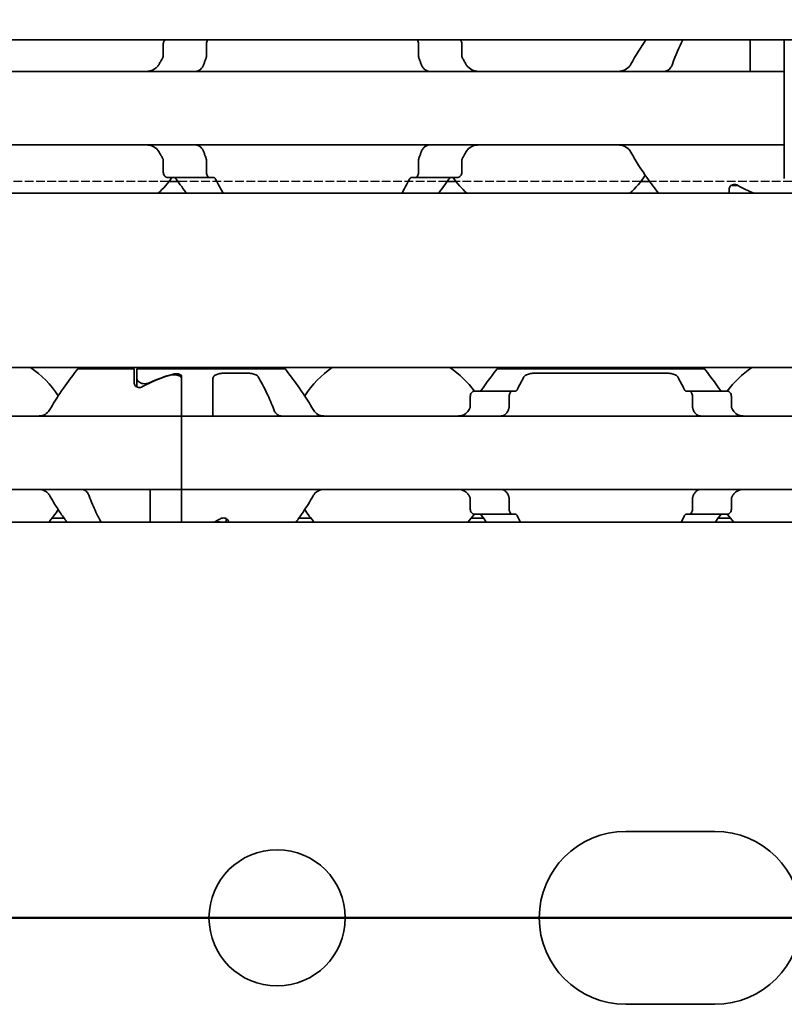
# Model space of a CAD drawing. Units: millimetres. Extents: x 0 to 1682, y 0 to 1188.
# Drawn here: x 638 to 667, y 898 to 936 of the extents above; entities that cross this region are included whole.
import ezdxf

# ---------------------------------------------------------------- set-up
doc = ezdxf.new("R2010")
doc.units = ezdxf.units.MM
doc.header["$LTSCALE"] = 2
doc.linetypes.add('CHAIN', pattern=[0.3543, 0.2362, -0.0295, 0.0591, -0.0295])
doc.linetypes.add('DASHED', pattern=[0.2068, 0.1655, -0.0413])
for name, color, linetype, lineweight in [('Hidden', 7, 'DASHED', 25), ('Section line', 7, 'CHAIN', 50), ('Symbol', 7, 'Continuous', 20), ('Visible', 7, 'Continuous', 35)]:
    doc.layers.add(name, color=color, linetype=linetype, lineweight=lineweight)
doc.styles.add('Dimensions', font='arial.ttf')
doc.dimstyles.new('Dimension style$7', dxfattribs={"dimscale": 2, "dimtxt": 3.5, "dimasz": 2.5, "dimexe": 1, "dimexo": 1, "dimgap": 0.5, "dimtad": 1, "dimdec": 3, "dimrnd": 1e-08, "dimtxsty": 'Dimensions', "dimcen": 0.09, "dimdle": 10, "dimclrd": 256, "dimclre": 172, "dimclrt": 7, "dimaunit": 1, "dimadec": 0, "dimazin": 2, "dimtfac": 0.714286, "dimtdec": 3, "dimtmove": 0, "dimatfit": 3, "dimfxl": 1, "dimtolj": 1, "dimlwd": -1, "dimlwe": -1, "dimarcsym": 0})

# ---------------------------------------------------------------- blocks, each defined once
blk = doc.blocks.new('2dTransSection0')
at = {"layer": 'Section line', "linetype": 'Continuous'}
blk.add_line((554.346, 450.856), (196.318, 450.856), dxfattribs=at)

msp = doc.modelspace()

# ---------------------------------------------------------------- linework, layer by layer
at = {"layer": 'Hidden'}
for p, q in [((643.5644, 929.813), (636.5189, 929.813)), ((654.1767, 929.813), (643.9066, 929.813)), ((661.5644, 929.813), (654.5189, 929.813)), ((690.1767, 929.813), (661.9066, 929.813))]:
    msp.add_line(p, q, dxfattribs=at)
at = {"layer": 'Visible'}
for p, q in [((1052.6916, 935.213), (415.6916, 935.213)), ((643.3462, 934.6235), (643.3462, 935.063)), ((644.9985, 935.063), (644.9985, 934.6235)), ((653.0848, 935.063), (653.0848, 934.6235)), ((654.7371, 934.6235), (654.7371, 935.063)), ((665.7416, 934.2894), (665.7416, 935.213)), ((667.0416, 934.2894), (667.0416, 935.213)), ((665.7416, 934.013), (665.7416, 934.2894)), ((667.0416, 934.2894), (667.0416, 934.013)), ((667.0416, 934.013), (631.0416, 934.013)), ((667.0416, 932.813), (667.0416, 934.013)), ((667.0416, 932.813), (667.0416, 932.413)), ((667.0416, 931.213), (667.0416, 932.413)), ((667.0416, 931.213), (631.0416, 931.213)), ((667.0416, 931.213), (667.0416, 930.9365)), ((667.0416, 929.9263), (667.0416, 930.9365)), ((643.3462, 930.163), (643.3462, 930.6024)), ((644.9985, 930.6024), (644.9985, 930.163)), ((653.0848, 930.6024), (653.0848, 930.163)), ((654.7371, 930.163), (654.7371, 930.6024)), ((645.122, 929.963), (643.5288, 929.963)), ((643.9066, 929.813), (643.5644, 929.813)), ((645.122, 929.963), (645.2695, 929.963)), ((652.8138, 929.963), (652.9613, 929.963)), ((654.5545, 929.963), (652.9613, 929.963)), ((654.5189, 929.813), (654.1767, 929.813)), ((661.9066, 929.813), (661.5644, 929.813)), ((665.0416, 929.663), (665.0416, 929.6783)), ((665.0416, 929.663), (665.2704, 929.663)), ((1041.3916, 929.363), (425.3916, 929.363)), ((664.9416, 929.363), (664.9416, 929.5485)), ((1041.3916, 922.713), (425.3916, 922.713)), ((640.0916, 922.663), (642.2416, 922.663)), ((642.2416, 922.1027), (642.2416, 922.663)), ((642.3416, 922.663), (642.3416, 922.2784)), ((642.3416, 922.663), (647.9916, 922.663)), ((645.7416, 922.5027), (646.4907, 922.5027)), ((656.0916, 922.663), (663.9916, 922.663)), ((657.5925, 922.5027), (662.4907, 922.5027)), ((642.3416, 921.9752), (642.3416, 922.2784)), ((644.0416, 921.1062), (644.0416, 922.3932)), ((644.0416, 921.1062), (644.0416, 922.2966)), ((645.2416, 921.1062), (645.2416, 922.2896)), ((656.6582, 921.813), (655.2279, 921.813)), ((656.6582, 921.813), (656.7856, 921.813)), ((663.2977, 921.813), (663.4251, 921.813)), ((664.8553, 921.813), (663.4251, 921.813)), ((655.0603, 921.2378), (655.0603, 921.613)), ((656.5441, 921.613), (656.5441, 921.2378)), ((663.5391, 921.613), (663.5391, 921.2378)), ((665.023, 921.2378), (665.023, 921.613)), ((644.0416, 920.863), (644.0416, 921.1062)), ((644.0416, 921.1062), (644.0416, 920.863)), ((645.2416, 920.863), (645.2416, 921.1062)), ((644.0416, 920.863), (612.0416, 920.863)), ((644.0416, 920.863), (644.0416, 919.663)), ((676.0416, 920.863), (644.0416, 920.863)), ((644.0416, 919.663), (644.0416, 920.863)), ((644.0416, 919.663), (644.0416, 919.263)), ((644.0416, 919.663), (644.0416, 919.263)), ((644.0416, 919.263), (644.0416, 918.063)), ((644.0416, 918.063), (644.0416, 919.263)), ((644.0416, 918.063), (612.0416, 918.063)), ((642.8416, 917.8197), (642.8416, 918.063)), ((644.0416, 917.8197), (644.0416, 918.063)), ((676.0416, 918.063), (644.0416, 918.063)), ((644.0416, 918.063), (644.0416, 917.8197)), ((642.8416, 916.813), (642.8416, 917.8197)), ((644.0416, 916.813), (644.0416, 917.8197)), ((644.0416, 916.813), (644.0416, 917.8197)), ((655.0603, 917.313), (655.0603, 917.6881)), ((656.5441, 917.6881), (656.5441, 917.313)), ((663.5391, 917.6881), (663.5391, 917.313)), ((665.023, 917.313), (665.023, 917.6881)), ((639.5648, 916.963), (639.0998, 916.963)), ((645.7416, 916.813), (645.7416, 916.9507)), ((645.8416, 916.813), (645.8416, 916.8232)), ((648.9835, 916.963), (648.5185, 916.963)), ((655.5648, 916.963), (655.0998, 916.963)), ((656.6582, 917.113), (655.2279, 917.113)), ((656.6582, 917.113), (656.7856, 917.113)), ((663.2977, 917.113), (663.4251, 917.113)), ((664.8553, 917.113), (663.4251, 917.113)), ((664.9835, 916.963), (664.5185, 916.963)), ((1048.6916, 916.813), (438.6916, 916.813)), ((660.9916, 905.013), (664.3916, 905.013)), ((664.3916, 898.413), (660.9916, 898.413))]:
    msp.add_line(p, q, dxfattribs=at)
msp.add_circle((647.6916, 901.713), 2.6, dxfattribs=at)
for centre, radius, start, end in [((658.0416, 932.613), 4.5, 34.74124, 35.29439), ((658.0416, 932.613), 4.5, 313.76174, 325.25876), ((640.0416, 932.613), 4.5, 313.76174, 323.9218), ((658.0416, 932.613), 4.5, 216.0782, 226.23826), ((636.0416, 919.463), 3.95, 33.36799, 55.36454), ((652.0416, 919.463), 3.95, 124.63546, 146.63201), ((652.0416, 919.463), 3.95, 36.49927, 55.36454), ((668.0416, 919.463), 3.95, 124.63546, 143.50073), ((636.0416, 919.463), 3.95, 317.86451, 326.63201), ((652.0416, 919.463), 3.95, 213.36799, 222.13549), ((652.0416, 919.463), 3.95, 317.86451, 323.50073), ((668.0416, 919.463), 3.95, 216.49927, 222.13549), ((660.9916, 901.713), 3.3, 90, 270), ((664.3916, 901.713), 3.3, 270, 90)]:
    msp.add_arc(centre, radius, start, end, dxfattribs=at)
for centre, major_axis, ratio, start_param, end_param in [((668.5116, 932.613), (5.25, 0), 0.7142857, 4.0439491, 4.1900742), ((645.3166, 919.463), (-4.5333, 0), 0.7058824, 5.0708244, 5.2970427), ((645.2878, 919.463), (4.4308, 0), 0.7222222, 1.969909, 2.2343657), ((655.4539, 920.5512), (0.9158, 1.8572), 0.3104167, 1.4076323, 1.4228103), ((657.1628, 920.1195), (0.5961, 2.491), 0.3531985, 1.2375264, 1.24939), ((662.9194, 920.1178), (-0.5961, 2.4934), 0.3534358, 5.0341319, 5.0459854), ((664.6299, 920.5517), (-0.9155, 1.8562), 0.3102728, 4.8602808, 4.8754662), ((655.4549, 918.3761), (-0.9167, 1.8595), 0.3107647, 1.7190101, 1.7341703), ((657.1636, 918.8077), (-0.5961, 2.4929), 0.3533862, 1.8924688, 1.9043244), ((662.9186, 918.8094), (0.5962, 2.4954), 0.3536271, 4.3785292, 4.3903746), ((664.6289, 918.3755), (0.9163, 1.8585), 0.3106133, 4.5491064, 4.5642743), ((642.7955, 919.463), (4.4308, 0), 0.7222222, 5.3074309, 5.3759584)]:
    msp.add_ellipse(centre, major_axis=major_axis, ratio=ratio, start_param=start_param, end_param=end_param, dxfattribs=at)
for points, knots in [([(643.4104, 935.2129), (643.4048, 935.2076), (643.3994, 935.2019), (643.3811, 935.18), (643.3685, 935.1597), (643.351, 935.1137), (643.3462, 935.0879), (643.3462, 935.063)], [-0.017857908, -0.017857908, -0.017857908, -0.017857908, -0.014985733, -0.014985733, -0.007492866, -0.007492866, 0, 0, 0, 0]), ([(644.9985, 935.063), (644.9985, 935.0891), (645.002, 935.1165), (645.0154, 935.1656), (645.0252, 935.1875), (645.0376, 935.2073), (645.0396, 935.2102), (645.0415, 935.2129)], [0.06524543, 0.06524543, 0.06524543, 0.06524543, 0.0730887, 0.0730887, 0.08093197, 0.08093197, 0.082296518, 0.082296518, 0.082296518, 0.082296518]), ([(653.0418, 935.2129), (653.0437, 935.2102), (653.0457, 935.2073), (653.0581, 935.1875), (653.0679, 935.1656), (653.0813, 935.1165), (653.0848, 935.0891), (653.0848, 935.063)], [0.048202855, 0.048202855, 0.048202855, 0.048202855, 0.049567403, 0.049567403, 0.057410673, 0.057410673, 0.065253943, 0.065253943, 0.065253943, 0.065253943]), ([(654.7371, 935.063), (654.7371, 935.0879), (654.7323, 935.1137), (654.7148, 935.1597), (654.7022, 935.18), (654.6839, 935.2019), (654.6785, 935.2076), (654.6728, 935.2129)], [-0.140628797, -0.140628797, -0.140628797, -0.140628797, -0.133135931, -0.133135931, -0.125643064, -0.125643064, -0.122770889, -0.122770889, -0.122770889, -0.122770889]), ([(643.3462, 934.6235), (643.3462, 934.5989), (643.3415, 934.5734), (643.3289, 934.5405), (643.3242, 934.5308), (643.319, 934.5217)], [0, 0, 0, 0, 0.007395969, 0.007395969, 0.010729833, 0.010729833, 0.010729833, 0.010729833]), ([(644.8953, 934.2894), (644.9089, 934.3289), (644.9229, 934.3679), (644.937, 934.4067), (644.9512, 934.4454), (644.9657, 934.4838), (644.9804, 934.5217)], [0, 0, 0, 0, 0.5, 0.5, 0.5, 1, 1, 1, 1]), ([(644.9804, 934.5217), (644.9833, 934.5293), (644.9859, 934.5371), (644.9949, 934.5699), (644.9985, 934.5973), (644.9985, 934.6235)], [-0.077691463, -0.077691463, -0.077691463, -0.077691463, -0.075076476, -0.075076476, -0.067213408, -0.067213408, -0.067213408, -0.067213408]), ([(653.0848, 934.6235), (653.0848, 934.5973), (653.0884, 934.5699), (653.0974, 934.5371), (653.1, 934.5293), (653.1029, 934.5217)], [-0.067218933, -0.067218933, -0.067218933, -0.067218933, -0.059355865, -0.059355865, -0.056740878, -0.056740878, -0.056740878, -0.056740878]), ([(653.1029, 934.5217), (653.1176, 934.4838), (653.1321, 934.4454), (653.1462, 934.4067), (653.1604, 934.3679), (653.1744, 934.3289), (653.188, 934.2894)], [0, 0, 0, 0, 0.5, 0.5, 0.5, 1, 1, 1, 1]), ([(654.7643, 934.5217), (654.7591, 934.5308), (654.7544, 934.5405), (654.7418, 934.5734), (654.7371, 934.5989), (654.7371, 934.6235)], [0.140916589, 0.140916589, 0.140916589, 0.140916589, 0.144250453, 0.144250453, 0.151646422, 0.151646422, 0.151646422, 0.151646422]), ([(643.1894, 934.2894), (643.1693, 934.2522), (643.1451, 934.2191), (643.0586, 934.1262), (642.9808, 934.0805), (642.8107, 934.0238), (642.7183, 934.013), (642.6315, 934.013)], [0.023248373, 0.023248373, 0.023248373, 0.023248373, 0.036423936, 0.036423936, 0.067912874, 0.067912874, 0.099401812, 0.099401812, 0.099401812, 0.099401812]), ([(644.6473, 934.0262), (644.6687, 934.0325), (644.6899, 934.0411), (644.76, 934.0793), (644.805, 934.1217), (644.861, 934.2072), (644.8802, 934.2461), (644.8953, 934.2894)], [-0.246434448, -0.246434448, -0.246434448, -0.246434448, -0.236581441, -0.236581441, -0.212399527, -0.212399527, -0.197964046, -0.197964046, -0.197964046, -0.197964046]), ([(653.188, 934.2894), (653.1963, 934.2654), (653.2058, 934.2428), (653.2164, 934.2218), (653.227, 934.2008), (653.2386, 934.1814), (653.2511, 934.1635), (653.2637, 934.1457), (653.2771, 934.1295), (653.2912, 934.1149), (653.3054, 934.1003), (653.3203, 934.0873), (653.3358, 934.0759), (653.3513, 934.0645), (653.3675, 934.0547), (653.3842, 934.0464), (653.4009, 934.0381), (653.4182, 934.0314), (653.436, 934.0262)], [0, 0, 0, 0, 0.1666667, 0.1666667, 0.1666667, 0.3333333, 0.3333333, 0.3333333, 0.5, 0.5, 0.5, 0.6666667, 0.6666667, 0.6666667, 0.8333333, 0.8333333, 0.8333333, 1, 1, 1, 1]), ([(655.4518, 934.013), (655.365, 934.013), (655.2726, 934.0238), (655.1025, 934.0805), (655.0247, 934.1262), (654.9382, 934.2191), (654.914, 934.2522), (654.8939, 934.2894)], [0.340506356, 0.340506356, 0.340506356, 0.340506356, 0.371995294, 0.371995294, 0.403484232, 0.403484232, 0.416659795, 0.416659795, 0.416659795, 0.416659795]), ([(661.1894, 934.2894), (661.1693, 934.2522), (661.1451, 934.2191), (661.0586, 934.1262), (660.9808, 934.0805), (660.8107, 934.0238), (660.7183, 934.013), (660.6315, 934.013)], [0.023248373, 0.023248373, 0.023248373, 0.023248373, 0.036423936, 0.036423936, 0.067912874, 0.067912874, 0.099401812, 0.099401812, 0.099401812, 0.099401812]), ([(662.5226, 934.0273), (662.5432, 934.0336), (662.5636, 934.0418), (662.6346, 934.0794), (662.6809, 934.122), (662.7383, 934.2077), (662.7578, 934.2463), (662.7732, 934.2894)], [-0.247581475, -0.247581475, -0.247581475, -0.247581475, -0.238235747, -0.238235747, -0.213779123, -0.213779123, -0.199394456, -0.199394456, -0.199394456, -0.199394456]), ([(644.5787, 934.013), (644.5871, 934.013), (644.597, 934.0141), (644.6084, 934.0163), (644.6198, 934.0186), (644.6327, 934.0219), (644.6473, 934.0262)], [0, 0, 0, 0, 0.5, 0.5, 0.5, 1, 1, 1, 1]), ([(653.436, 934.0262), (653.4505, 934.0219), (653.4635, 934.0186), (653.4749, 934.0163), (653.4863, 934.0141), (653.4962, 934.013), (653.5046, 934.013)], [0, 0, 0, 0, 0.5, 0.5, 0.5, 1, 1, 1, 1]), ([(662.4499, 934.013), (662.4587, 934.013), (662.4691, 934.0142), (662.4812, 934.0166), (662.4932, 934.0191), (662.507, 934.0227), (662.5226, 934.0273)], [0, 0, 0, 0, 0.5, 0.5, 0.5, 1, 1, 1, 1]), ([(642.6315, 931.213), (642.7106, 931.213), (642.7951, 931.2039), (642.9531, 931.1571), (643.0266, 931.1193), (643.125, 931.0325), (643.1616, 930.9883), (643.1894, 930.9365)], [0.340467248, 0.340467248, 0.340467248, 0.340467248, 0.369167664, 0.369167664, 0.39786808, 0.39786808, 0.416363859, 0.416363859, 0.416363859, 0.416363859]), ([(644.6473, 931.1997), (644.6327, 931.204), (644.6197, 931.2074), (644.6083, 931.2096), (644.5969, 931.2118), (644.5871, 931.213), (644.5787, 931.213)], [0, 0, 0, 0, 0.5, 0.5, 0.5, 1, 1, 1, 1]), ([(644.8953, 930.9365), (644.8802, 930.9798), (644.861, 931.0187), (644.805, 931.1042), (644.76, 931.1466), (644.6899, 931.1848), (644.6687, 931.1934), (644.6473, 931.1997)], [-0.152678309, -0.152678309, -0.152678309, -0.152678309, -0.138242828, -0.138242828, -0.114060914, -0.114060914, -0.104207907, -0.104207907, -0.104207907, -0.104207907]), ([(653.436, 931.1997), (653.4182, 931.1945), (653.4008, 931.1878), (653.3841, 931.1795), (653.3674, 931.1712), (653.3512, 931.1613), (653.3357, 931.1499), (653.3201, 931.1385), (653.3052, 931.1255), (653.2911, 931.1109), (653.277, 931.0963), (653.2636, 931.08), (653.251, 931.0622), (653.2385, 931.0444), (653.2269, 931.025), (653.2164, 931.004), (653.2058, 930.983), (653.1963, 930.9605), (653.188, 930.9365)], [0, 0, 0, 0, 0.1666667, 0.1666667, 0.1666667, 0.3333333, 0.3333333, 0.3333333, 0.5, 0.5, 0.5, 0.6666667, 0.6666667, 0.6666667, 0.8333333, 0.8333333, 0.8333333, 1, 1, 1, 1]), ([(653.5046, 931.213), (653.4962, 931.213), (653.4863, 931.2118), (653.4749, 931.2096), (653.4635, 931.2073), (653.4506, 931.204), (653.436, 931.1997)], [0, 0, 0, 0, 0.5, 0.5, 0.5, 1, 1, 1, 1]), ([(654.8939, 930.9365), (654.9217, 930.9883), (654.9583, 931.0325), (655.0567, 931.1193), (655.1302, 931.1571), (655.2882, 931.2039), (655.3727, 931.213), (655.4518, 931.213)], [0.023544309, 0.023544309, 0.023544309, 0.023544309, 0.042040088, 0.042040088, 0.070740504, 0.070740504, 0.09944092, 0.09944092, 0.09944092, 0.09944092]), ([(660.6315, 931.213), (660.7106, 931.213), (660.7951, 931.2039), (660.9531, 931.1571), (661.0266, 931.1193), (661.125, 931.0325), (661.1616, 930.9883), (661.1894, 930.9365)], [0.340467248, 0.340467248, 0.340467248, 0.340467248, 0.369167664, 0.369167664, 0.39786808, 0.39786808, 0.416363859, 0.416363859, 0.416363859, 0.416363859]), ([(644.9804, 930.7042), (644.9657, 930.7421), (644.9512, 930.7805), (644.937, 930.8192), (644.9229, 930.858), (644.9089, 930.897), (644.8953, 930.9365)], [0, 0, 0, 0, 0.5, 0.5, 0.5, 1, 1, 1, 1]), ([(653.188, 930.9365), (653.1744, 930.8971), (653.1604, 930.858), (653.1463, 930.8192), (653.1321, 930.7805), (653.1176, 930.7421), (653.1029, 930.7042)], [0, 0, 0, 0, 0.5, 0.5, 0.5, 1, 1, 1, 1]), ([(661.1894, 930.9365), (661.3846, 930.5683), (661.6061, 930.2369), (661.956, 929.7409), (662.1113, 929.5346), (662.2437, 929.3634)], [-1.03784356, -1.03784356, -1.03784356, -1.03784356, -0.90719914, -0.90719914, -0.80268774, -0.80268774, -0.80268774, -0.80268774]), ([(643.319, 930.7042), (643.323, 930.6972), (643.3267, 930.69), (643.3352, 930.6701), (643.3393, 930.657), (643.3448, 930.63), (643.3462, 930.6161), (643.3462, 930.6024)], [0.065062027, 0.065062027, 0.065062027, 0.065062027, 0.067625477, 0.067625477, 0.071756232, 0.071756232, 0.075886987, 0.075886987, 0.075886987, 0.075886987]), ([(644.9985, 930.6024), (644.9985, 930.6272), (644.9953, 930.6533), (644.9866, 930.6865), (644.9837, 930.6956), (644.9804, 930.7042)], [-0.134426817, -0.134426817, -0.134426817, -0.134426817, -0.126971449, -0.126971449, -0.123985958, -0.123985958, -0.123985958, -0.123985958]), ([(653.1029, 930.7042), (653.0996, 930.6956), (653.0967, 930.6865), (653.088, 930.6533), (653.0848, 930.6272), (653.0848, 930.6024)], [-0.010440858, -0.010440858, -0.010440858, -0.010440858, -0.007455368, -0.007455368, 0, 0, 0, 0]), ([(654.7371, 930.6024), (654.7371, 930.6161), (654.7385, 930.63), (654.744, 930.657), (654.7481, 930.6701), (654.7566, 930.69), (654.7603, 930.6972), (654.7643, 930.7042)], [0.075784492, 0.075784492, 0.075784492, 0.075784492, 0.079915248, 0.079915248, 0.084046003, 0.084046003, 0.086609452, 0.086609452, 0.086609452, 0.086609452]), ([(643.3462, 930.163), (643.3462, 930.138), (643.351, 930.1122), (643.3685, 930.0662), (643.3811, 930.0459), (643.4126, 930.0083), (643.4349, 929.991), (643.4818, 929.9683), (643.5063, 929.963), (643.5288, 929.963)], [-0.14061851, -0.14061851, -0.14061851, -0.14061851, -0.133125644, -0.133125644, -0.125632777, -0.125632777, -0.115315143, -0.115315143, -0.104997509, -0.104997509, -0.104997509, -0.104997509]), ([(645.122, 929.963), (645.1075, 929.963), (645.0917, 929.9677), (645.0616, 929.9878), (645.0474, 930.0031), (645.0252, 930.0384), (645.0154, 930.0603), (645.002, 930.1094), (644.9985, 930.1368), (644.9985, 930.163)], [0.032441368, 0.032441368, 0.032441368, 0.032441368, 0.041004385, 0.041004385, 0.049567403, 0.049567403, 0.057410673, 0.057410673, 0.065253943, 0.065253943, 0.065253943, 0.065253943]), ([(653.0848, 930.163), (653.0848, 930.1368), (653.0813, 930.1094), (653.0679, 930.0603), (653.0581, 930.0384), (653.0359, 930.0031), (653.0217, 929.9878), (652.9916, 929.9677), (652.9758, 929.963), (652.9613, 929.963)], [0.06524543, 0.06524543, 0.06524543, 0.06524543, 0.0730887, 0.0730887, 0.08093197, 0.08093197, 0.089494987, 0.089494987, 0.098058005, 0.098058005, 0.098058005, 0.098058005]), ([(654.5545, 929.963), (654.577, 929.963), (654.6015, 929.9683), (654.6484, 929.991), (654.6707, 930.0083), (654.7022, 930.0459), (654.7148, 930.0662), (654.7323, 930.1122), (654.7371, 930.138), (654.7371, 930.163)], [-0.035621001, -0.035621001, -0.035621001, -0.035621001, -0.025303367, -0.025303367, -0.014985733, -0.014985733, -0.007492866, -0.007492866, 0, 0, 0, 0]), ([(643.7403, 929.963), (643.7478, 929.963), (643.7552, 929.9622), (643.7624, 929.9607), (643.7697, 929.9591), (643.7767, 929.9569), (643.7836, 929.9539), (643.7904, 929.9509), (643.7971, 929.9472), (643.8035, 929.9428), (643.8099, 929.9383), (643.8161, 929.9331), (643.822, 929.9272), (643.8279, 929.9213), (643.8335, 929.9147), (643.8388, 929.9073)], [0, 0, 0, 0, 0.2, 0.2, 0.2, 0.4, 0.4, 0.4, 0.6, 0.6, 0.6, 0.8, 0.8, 0.8, 1, 1, 1, 1]), ([(645.3396, 929.9073), (645.3359, 929.9146), (645.3318, 929.9212), (645.3276, 929.9272), (645.3234, 929.9331), (645.3189, 929.9383), (645.3143, 929.9428), (645.3097, 929.9472), (645.305, 929.951), (645.3001, 929.954), (645.2952, 929.9569), (645.2902, 929.9592), (645.285, 929.9607), (645.2799, 929.9622), (645.2747, 929.963), (645.2695, 929.963)], [0, 0, 0, 0, 0.2, 0.2, 0.2, 0.4, 0.4, 0.4, 0.6, 0.6, 0.6, 0.8, 0.8, 0.8, 1, 1, 1, 1]), ([(652.8138, 929.963), (652.8085, 929.963), (652.8032, 929.9622), (652.798, 929.9606), (652.7928, 929.9591), (652.7878, 929.9568), (652.7828, 929.9537), (652.7779, 929.9507), (652.7732, 929.9469), (652.7686, 929.9424), (652.764, 929.9379), (652.7596, 929.9327), (652.7555, 929.9269), (652.7513, 929.921), (652.7474, 929.9144), (652.7437, 929.9073)], [0, 0, 0, 0, 0.2, 0.2, 0.2, 0.4, 0.4, 0.4, 0.6, 0.6, 0.6, 0.8, 0.8, 0.8, 1, 1, 1, 1]), ([(654.2445, 929.9073), (654.2499, 929.9148), (654.2556, 929.9216), (654.2616, 929.9275), (654.2676, 929.9335), (654.2739, 929.9387), (654.2804, 929.9431), (654.2868, 929.9476), (654.2935, 929.9512), (654.3003, 929.9541), (654.3071, 929.9571), (654.3141, 929.9593), (654.3212, 929.9607), (654.3283, 929.9622), (654.3356, 929.963), (654.343, 929.963)], [0, 0, 0, 0, 0.2, 0.2, 0.2, 0.4, 0.4, 0.4, 0.6, 0.6, 0.6, 0.8, 0.8, 0.8, 1, 1, 1, 1]), ([(664.9416, 929.5485), (664.9416, 929.5667), (664.9469, 929.5868), (664.9691, 929.625), (664.9859, 929.6432), (665.0229, 929.6697), (665.0437, 929.6807), (665.0906, 929.6957), (665.1166, 929.6998), (665.1666, 929.6998), (665.1927, 929.6957), (665.2313, 929.6833), (665.2454, 929.677), (665.2579, 929.67)], [-0.1012753, -0.1012753, -0.1012753, -0.1012753, -0.091764936, -0.091764936, -0.082254572, -0.082254572, -0.074754599, -0.074754599, -0.067254627, -0.067254627, -0.059754655, -0.059754655, -0.054895313, -0.054895313, -0.054895313, -0.054895313]), ([(640.0916, 922.663), (640.0916, 922.663), (640.0204, 922.5741), (639.765, 922.2401), (639.5826, 921.9959), (639.2791, 921.5453), (639.145, 921.3363), (639.0187, 921.1062)], [-0.51539397, -0.51539397, -0.51539397, -0.51539397, -0.38842596, -0.38842596, -0.26145795, -0.26145795, -0.17668241, -0.17668241, -0.17668241, -0.17668241]), ([(643.7263, 922.4596), (643.7384, 922.4628), (643.7518, 922.4655), (643.7901, 922.4713), (643.8167, 922.473), (643.8666, 922.473), (643.8932, 922.4713), (643.9417, 922.464), (643.9637, 922.4585), (643.9999, 922.445), (644.0158, 922.436), (644.0367, 922.4155), (644.0416, 922.4041), (644.0416, 922.3932)], [-0.074959386, -0.074959386, -0.074959386, -0.074959386, -0.070607007, -0.070607007, -0.063113544, -0.063113544, -0.055620081, -0.055620081, -0.048126617, -0.048126617, -0.039951087, -0.039951087, -0.031775556, -0.031775556, -0.031775556, -0.031775556]), ([(645.2416, 922.2896), (645.2416, 922.3221), (645.2536, 922.3548), (645.3055, 922.4111), (645.3456, 922.4349), (645.4369, 922.4686), (645.4919, 922.4817), (645.6131, 922.4987), (645.6794, 922.5027), (645.7416, 922.5027)], [-0.078928494, -0.078928494, -0.078928494, -0.078928494, -0.058151055, -0.058151055, -0.037373617, -0.037373617, -0.018686808, -0.018686808, 0, 0, 0, 0]), ([(646.4907, 922.5027), (646.553, 922.5027), (646.6193, 922.4987), (646.7405, 922.4817), (646.7955, 922.4686), (646.8868, 922.4349), (646.9269, 922.4111), (646.9611, 922.374), (646.9679, 922.3647), (646.9734, 922.3551)], [-0.323171891, -0.323171891, -0.323171891, -0.323171891, -0.304485083, -0.304485083, -0.285798275, -0.285798275, -0.265020836, -0.265020836, -0.258451284, -0.258451284, -0.258451284, -0.258451284]), ([(649.0646, 921.1062), (648.9383, 921.3363), (648.8042, 921.5453), (648.5007, 921.9959), (648.3182, 922.2401), (648.0629, 922.5741), (647.9916, 922.663), (647.9916, 922.663)], [-0.85410553, -0.85410553, -0.85410553, -0.85410553, -0.76932999, -0.76932999, -0.64236198, -0.64236198, -0.51539397, -0.51539397, -0.51539397, -0.51539397]), ([(656.0916, 922.663), (656.0916, 922.663), (656.0204, 922.5741), (655.787, 922.2689), (655.6439, 922.0778), (655.4945, 921.863)], [-1.5461819, -1.5461819, -1.5461819, -1.5461819, -1.41921389, -1.41921389, -1.31412596, -1.31412596, -1.31412596, -1.31412596]), ([(657.1099, 922.3551), (657.1154, 922.3647), (657.1222, 922.374), (657.1564, 922.4111), (657.1965, 922.4349), (657.2878, 922.4686), (657.3428, 922.4817), (657.464, 922.4987), (657.5303, 922.5027), (657.5925, 922.5027)], [-0.226334239, -0.226334239, -0.226334239, -0.226334239, -0.219764687, -0.219764687, -0.198987248, -0.198987248, -0.18030044, -0.18030044, -0.161613631, -0.161613631, -0.161613631, -0.161613631]), ([(662.4907, 922.5027), (662.553, 922.5027), (662.6193, 922.4987), (662.7405, 922.4817), (662.7955, 922.4686), (662.8868, 922.4349), (662.9269, 922.4111), (662.9611, 922.374), (662.9679, 922.3647), (662.9734, 922.3551)], [-0.161585946, -0.161585946, -0.161585946, -0.161585946, -0.142899137, -0.142899137, -0.124212329, -0.124212329, -0.10343489, -0.10343489, -0.096865339, -0.096865339, -0.096865339, -0.096865339]), ([(664.5887, 921.863), (664.4394, 922.0778), (664.2962, 922.2689), (664.0629, 922.5741), (663.9916, 922.663), (663.9916, 922.663)], [-0.7474499, -0.7474499, -0.7474499, -0.7474499, -0.64236198, -0.64236198, -0.51539397, -0.51539397, -0.51539397, -0.51539397]), ([(642.5587, 921.9839), (642.5461, 921.9768), (642.5317, 921.9703), (642.4927, 921.9579), (642.4667, 921.9538), (642.4416, 921.9538), (642.4166, 921.9538), (642.3906, 921.9579), (642.3436, 921.9729), (642.3228, 921.9838), (642.2859, 922.01), (642.2691, 922.0278), (642.247, 922.0653), (642.2416, 922.0849), (642.2416, 922.1027)], [-0.01246271, -0.01246271, -0.01246271, -0.01246271, -0.007506817, -0.007506817, 0, 0, 0, 0.007506817, 0.007506817, 0.015013635, 0.015013635, 0.024454041, 0.024454041, 0.033894448, 0.033894448, 0.033894448, 0.033894448]), ([(642.3416, 922.2784), (642.3416, 922.2573), (642.3496, 922.2339), (642.3822, 922.1886), (642.4067, 922.1667), (642.4613, 922.1335), (642.4932, 922.1192), (642.5646, 922.0995), (642.604, 922.0943), (642.6416, 922.0943), (642.6793, 922.0943), (642.7187, 922.0995), (642.7761, 922.1153), (642.7964, 922.123), (642.8147, 922.1314)], [0.144613301, 0.144613301, 0.144613301, 0.144613301, 0.157873191, 0.157873191, 0.17113308, 0.17113308, 0.182423712, 0.182423712, 0.193714343, 0.193714343, 0.193714343, 0.205004974, 0.205004974, 0.211864704, 0.211864704, 0.211864704, 0.211864704]), ([(644.0416, 922.2966), (644.0416, 922.3157), (644.0347, 922.3354), (644.0046, 922.3706), (643.9815, 922.3861), (643.9278, 922.4094), (643.8946, 922.419), (643.8206, 922.4317), (643.78, 922.4348), (643.7043, 922.4348), (643.6646, 922.4318), (643.606, 922.4221), (643.5849, 922.4172), (643.566, 922.4115)], [0.048905547, 0.048905547, 0.048905547, 0.048905547, 0.061203352, 0.061203352, 0.073501156, 0.073501156, 0.08500928, 0.08500928, 0.096517403, 0.096517403, 0.107732196, 0.107732196, 0.11464749, 0.11464749, 0.11464749, 0.11464749]), ([(646.9734, 922.3551), (647.0659, 922.1929), (647.1866, 921.972), (647.39, 921.5463), (647.4823, 921.3367), (647.567, 921.1062)], [0.63587375, 0.63587375, 0.63587375, 0.63587375, 0.74618254, 0.74618254, 0.82651511, 0.82651511, 0.82651511, 0.82651511]), ([(655.2279, 921.813), (655.2075, 921.813), (655.1852, 921.8076), (655.1425, 921.7852), (655.1221, 921.7681), (655.0931, 921.7308), (655.0812, 921.7102), (655.0648, 921.6638), (655.0603, 921.6379), (655.0603, 921.613)], [-0.034827254, -0.034827254, -0.034827254, -0.034827254, -0.024910422, -0.024910422, -0.014993591, -0.014993591, -0.007496795, -0.007496795, 0, 0, 0, 0]), ([(655.4945, 921.863), (655.4873, 921.8526), (655.4792, 921.8435), (655.4704, 921.8361), (655.4616, 921.8287), (655.4521, 921.8229), (655.442, 921.819), (655.4318, 921.8151), (655.4211, 921.813), (655.4099, 921.813)], [0, 0, 0, 0, 0.3333333, 0.3333333, 0.3333333, 0.6666667, 0.6666667, 0.6666667, 1, 1, 1, 1]), ([(656.5441, 921.613), (656.5441, 921.638), (656.5472, 921.6643), (656.5587, 921.7121), (656.5672, 921.7336), (656.5873, 921.77), (656.6008, 921.7863), (656.6293, 921.8078), (656.6444, 921.813), (656.6582, 921.813)], [0.064495951, 0.064495951, 0.064495951, 0.064495951, 0.071996725, 0.071996725, 0.079497499, 0.079497499, 0.088210558, 0.088210558, 0.096923617, 0.096923617, 0.096923617, 0.096923617]), ([(656.7856, 921.813), (656.7933, 921.813), (656.8009, 921.8149), (656.8081, 921.8188), (656.8153, 921.8227), (656.8222, 921.8285), (656.8286, 921.8359), (656.835, 921.8434), (656.8408, 921.8525), (656.8461, 921.863)], [0, 0, 0, 0, 0.3333333, 0.3333333, 0.3333333, 0.6666667, 0.6666667, 0.6666667, 1, 1, 1, 1]), ([(663.2372, 921.863), (663.2424, 921.8526), (663.2482, 921.8435), (663.2546, 921.8361), (663.2609, 921.8286), (663.2678, 921.8228), (663.2751, 921.8189), (663.2823, 921.815), (663.2899, 921.813), (663.2977, 921.813)], [0, 0, 0, 0, 0.3333333, 0.3333333, 0.3333333, 0.6666667, 0.6666667, 0.6666667, 1, 1, 1, 1]), ([(663.4251, 921.813), (663.4389, 921.813), (663.454, 921.8078), (663.4825, 921.7863), (663.496, 921.77), (663.5161, 921.7336), (663.5246, 921.7121), (663.5361, 921.6643), (663.5391, 921.638), (663.5391, 921.613)], [0.032066352, 0.032066352, 0.032066352, 0.032066352, 0.040779411, 0.040779411, 0.04949247, 0.04949247, 0.056993244, 0.056993244, 0.064494018, 0.064494018, 0.064494018, 0.064494018]), ([(664.6734, 921.813), (664.6622, 921.813), (664.6515, 921.8151), (664.6413, 921.819), (664.6312, 921.8229), (664.6217, 921.8287), (664.6129, 921.8361), (664.604, 921.8435), (664.596, 921.8526), (664.5887, 921.863)], [0, 0, 0, 0, 0.3333333, 0.3333333, 0.3333333, 0.6666667, 0.6666667, 0.6666667, 1, 1, 1, 1]), ([(665.023, 921.613), (665.023, 921.6379), (665.0185, 921.6638), (665.0021, 921.7102), (664.9902, 921.7308), (664.9612, 921.7681), (664.9408, 921.7852), (664.8981, 921.8076), (664.8758, 921.813), (664.8553, 921.813)], [-0.137543423, -0.137543423, -0.137543423, -0.137543423, -0.130046628, -0.130046628, -0.122549832, -0.122549832, -0.112633001, -0.112633001, -0.10271617, -0.10271617, -0.10271617, -0.10271617]), ([(639.0187, 921.1062), (639.0041, 921.08), (638.9878, 921.0562), (638.92, 920.9743), (638.8547, 920.9296), (638.7103, 920.874), (638.631, 920.863), (638.5561, 920.863)], [0.232546323, 0.232546323, 0.232546323, 0.232546323, 0.242228325, 0.242228325, 0.270902958, 0.270902958, 0.299577591, 0.299577591, 0.299577591, 0.299577591]), ([(647.567, 921.1062), (647.5754, 921.0831), (647.585, 921.0616), (647.5955, 921.0416), (647.6061, 921.0216), (647.6176, 921.0031), (647.6299, 920.9865), (647.6422, 920.9698), (647.6553, 920.9549), (647.6689, 920.9417), (647.6826, 920.9286), (647.6969, 920.9171), (647.7118, 920.9073), (647.7266, 920.8976), (647.742, 920.8894), (647.7579, 920.8829), (647.7738, 920.8763), (647.7903, 920.8714), (647.8074, 920.868), (647.8245, 920.8647), (647.8422, 920.863), (647.8604, 920.863)], [0, 0, 0, 0, 0.1428571, 0.1428571, 0.1428571, 0.2857143, 0.2857143, 0.2857143, 0.4285714, 0.4285714, 0.4285714, 0.5714286, 0.5714286, 0.5714286, 0.7142857, 0.7142857, 0.7142857, 0.8571429, 0.8571429, 0.8571429, 1, 1, 1, 1]), ([(649.5272, 920.863), (649.4523, 920.863), (649.373, 920.874), (649.2286, 920.9296), (649.1633, 920.9743), (649.0955, 921.0562), (649.0792, 921.08), (649.0646, 921.1062)], [0.317363471, 0.317363471, 0.317363471, 0.317363471, 0.346038104, 0.346038104, 0.374712737, 0.374712737, 0.384394739, 0.384394739, 0.384394739, 0.384394739]), ([(655.0187, 921.1062), (655.0041, 921.08), (654.9878, 921.0562), (654.92, 920.9743), (654.8547, 920.9296), (654.7103, 920.874), (654.631, 920.863), (654.5561, 920.863)], [0.026899302, 0.026899302, 0.026899302, 0.026899302, 0.036581304, 0.036581304, 0.065255937, 0.065255937, 0.09393057, 0.09393057, 0.09393057, 0.09393057]), ([(655.0603, 921.2378), (655.0603, 921.2193), (655.058, 921.2009), (655.0536, 921.1833), (655.0491, 921.1657), (655.0424, 921.1489), (655.0338, 921.1334)], [0, 0, 0, 0, 0.5, 0.5, 0.5, 1, 1, 1, 1]), ([(656.2229, 920.863), (656.2413, 920.863), (656.2592, 920.8647), (656.2765, 920.8682), (656.2938, 920.8716), (656.3105, 920.8767), (656.3266, 920.8834), (656.3427, 920.8901), (656.3582, 920.8984), (656.3731, 920.9084), (656.3879, 920.9183), (656.4022, 920.9299), (656.4158, 920.9431), (656.4293, 920.9563), (656.4422, 920.9712), (656.4543, 920.9877), (656.4664, 921.0043), (656.4777, 921.0225), (656.4881, 921.0422), (656.4985, 921.062), (656.5079, 921.0834), (656.5163, 921.1062)], [0, 0, 0, 0, 0.1428571, 0.1428571, 0.1428571, 0.2857143, 0.2857143, 0.2857143, 0.4285714, 0.4285714, 0.4285714, 0.5714286, 0.5714286, 0.5714286, 0.7142857, 0.7142857, 0.7142857, 0.8571429, 0.8571429, 0.8571429, 1, 1, 1, 1]), ([(656.5264, 921.1334), (656.5323, 921.1492), (656.5367, 921.1662), (656.5397, 921.1838), (656.5427, 921.2015), (656.5441, 921.2197), (656.5441, 921.2378)], [0, 0, 0, 0, 0.5, 0.5, 0.5, 1, 1, 1, 1]), ([(663.5391, 921.2378), (663.5391, 921.2197), (663.5406, 921.2015), (663.5436, 921.1838), (663.5466, 921.1662), (663.551, 921.1492), (663.5569, 921.1334)], [0, 0, 0, 0, 0.5, 0.5, 0.5, 1, 1, 1, 1]), ([(663.567, 921.1062), (663.5754, 921.0831), (663.585, 921.0616), (663.5955, 921.0416), (663.6061, 921.0216), (663.6176, 921.0031), (663.6299, 920.9865), (663.6422, 920.9698), (663.6553, 920.9549), (663.6689, 920.9417), (663.6826, 920.9286), (663.6969, 920.9171), (663.7118, 920.9073), (663.7266, 920.8976), (663.742, 920.8894), (663.7579, 920.8829), (663.7738, 920.8763), (663.7903, 920.8714), (663.8074, 920.868), (663.8245, 920.8647), (663.8422, 920.863), (663.8604, 920.863)], [0, 0, 0, 0, 0.1428571, 0.1428571, 0.1428571, 0.2857143, 0.2857143, 0.2857143, 0.4285714, 0.4285714, 0.4285714, 0.5714286, 0.5714286, 0.5714286, 0.7142857, 0.7142857, 0.7142857, 0.8571429, 0.8571429, 0.8571429, 1, 1, 1, 1]), ([(665.0495, 921.1334), (665.0408, 921.1489), (665.0342, 921.1657), (665.0297, 921.1833), (665.0253, 921.2009), (665.023, 921.2193), (665.023, 921.2378)], [0, 0, 0, 0, 0.5, 0.5, 0.5, 1, 1, 1, 1]), ([(665.5272, 920.863), (665.4523, 920.863), (665.373, 920.874), (665.2286, 920.9296), (665.1633, 920.9743), (665.0955, 921.0562), (665.0792, 921.08), (665.0646, 921.1062)], [0.317363471, 0.317363471, 0.317363471, 0.317363471, 0.346038104, 0.346038104, 0.374712737, 0.374712737, 0.384394739, 0.384394739, 0.384394739, 0.384394739]), ([(638.5561, 918.063), (638.6254, 918.063), (638.6989, 918.0535), (638.8349, 918.0061), (638.8972, 917.968), (638.9733, 917.8897), (638.9979, 917.8569), (639.0187, 917.8197)], [0.11171645, 0.11171645, 0.11171645, 0.11171645, 0.13822729, 0.13822729, 0.16473813, 0.16473813, 0.17853598, 0.17853598, 0.17853598, 0.17853598]), ([(640.5163, 917.8197), (640.5079, 917.8428), (640.4983, 917.8643), (640.4878, 917.8843), (640.4772, 917.9043), (640.4657, 917.9227), (640.4535, 917.9393), (640.4412, 917.956), (640.4281, 917.9709), (640.4145, 917.9841), (640.4008, 917.9972), (640.3865, 918.0087), (640.3717, 918.0185), (640.3569, 918.0283), (640.3415, 918.0364), (640.3256, 918.043), (640.3096, 918.0495), (640.2932, 918.0545), (640.276, 918.0578), (640.2589, 918.0612), (640.2411, 918.063), (640.2229, 918.063)], [0, 0, 0, 0, 0.1428571, 0.1428571, 0.1428571, 0.2857143, 0.2857143, 0.2857143, 0.4285714, 0.4285714, 0.4285714, 0.5714286, 0.5714286, 0.5714286, 0.7142857, 0.7142857, 0.7142857, 0.8571429, 0.8571429, 0.8571429, 1, 1, 1, 1]), ([(649.0646, 917.8197), (649.0854, 917.8569), (649.11, 917.8897), (649.1861, 917.968), (649.2484, 918.0061), (649.3843, 918.0535), (649.4579, 918.063), (649.5272, 918.063)], [0.027127072, 0.027127072, 0.027127072, 0.027127072, 0.040924922, 0.040924922, 0.067435762, 0.067435762, 0.093946601, 0.093946601, 0.093946601, 0.093946601]), ([(654.5561, 918.063), (654.6254, 918.063), (654.6989, 918.0535), (654.8349, 918.0061), (654.8972, 917.968), (654.9733, 917.8897), (654.9979, 917.8569), (655.0187, 917.8197)], [0.317363471, 0.317363471, 0.317363471, 0.317363471, 0.343874311, 0.343874311, 0.370385151, 0.370385151, 0.384183, 0.384183, 0.384183, 0.384183]), ([(656.5163, 917.8197), (656.5079, 917.8428), (656.4983, 917.8643), (656.4878, 917.8843), (656.4772, 917.9043), (656.4657, 917.9227), (656.4535, 917.9393), (656.4412, 917.956), (656.4281, 917.9709), (656.4145, 917.9841), (656.4008, 917.9972), (656.3865, 918.0087), (656.3717, 918.0185), (656.3569, 918.0283), (656.3415, 918.0364), (656.3256, 918.043), (656.3096, 918.0495), (656.2932, 918.0545), (656.276, 918.0578), (656.2589, 918.0612), (656.2411, 918.063), (656.2229, 918.063)], [0, 0, 0, 0, 0.1428571, 0.1428571, 0.1428571, 0.2857143, 0.2857143, 0.2857143, 0.4285714, 0.4285714, 0.4285714, 0.5714286, 0.5714286, 0.5714286, 0.7142857, 0.7142857, 0.7142857, 0.8571429, 0.8571429, 0.8571429, 1, 1, 1, 1]), ([(663.8604, 918.063), (663.842, 918.063), (663.824, 918.0612), (663.8067, 918.0577), (663.7893, 918.0543), (663.7726, 918.0492), (663.7565, 918.0425), (663.7405, 918.0357), (663.725, 918.0274), (663.7101, 918.0174), (663.6952, 918.0075), (663.681, 917.9959), (663.6674, 917.9827), (663.6539, 917.9695), (663.641, 917.9546), (663.6289, 917.9381), (663.6168, 917.9215), (663.6055, 917.9034), (663.5951, 917.8836), (663.5848, 917.8639), (663.5753, 917.8425), (663.567, 917.8197)], [0, 0, 0, 0, 0.1428571, 0.1428571, 0.1428571, 0.2857143, 0.2857143, 0.2857143, 0.4285714, 0.4285714, 0.4285714, 0.5714286, 0.5714286, 0.5714286, 0.7142857, 0.7142857, 0.7142857, 0.8571429, 0.8571429, 0.8571429, 1, 1, 1, 1]), ([(665.0646, 917.8197), (665.0854, 917.8569), (665.11, 917.8897), (665.1861, 917.968), (665.2484, 918.0061), (665.3843, 918.0535), (665.4579, 918.063), (665.5272, 918.063)], [0.027127072, 0.027127072, 0.027127072, 0.027127072, 0.040924922, 0.040924922, 0.067435762, 0.067435762, 0.093946601, 0.093946601, 0.093946601, 0.093946601]), ([(639.0187, 917.8197), (639.145, 917.5896), (639.2791, 917.3806), (639.4935, 917.0623), (639.5866, 916.9311), (639.6724, 916.8135)], [-1.88489346, -1.88489346, -1.88489346, -1.88489346, -1.80011792, -1.80011792, -1.73529102, -1.73529102, -1.73529102, -1.73529102]), ([(640.9755, 916.8135), (640.9127, 916.9303), (640.8454, 917.0612), (640.6933, 917.3796), (640.601, 917.5892), (640.5163, 917.8197)], [0.68394171, 0.68394171, 0.68394171, 0.68394171, 0.74618254, 0.74618254, 0.82651511, 0.82651511, 0.82651511, 0.82651511]), ([(648.4109, 916.8135), (648.4967, 916.9311), (648.5898, 917.0623), (648.8042, 917.3806), (648.9383, 917.5896), (649.0646, 917.8197)], [-1.35707278, -1.35707278, -1.35707278, -1.35707278, -1.29224588, -1.29224588, -1.20747034, -1.20747034, -1.20747034, -1.20747034]), ([(655.0338, 917.7925), (655.0424, 917.777), (655.0491, 917.7602), (655.0536, 917.7426), (655.058, 917.725), (655.0603, 917.7066), (655.0603, 917.6881)], [0, 0, 0, 0, 0.5, 0.5, 0.5, 1, 1, 1, 1]), ([(656.5441, 917.6881), (656.5441, 917.7062), (656.5427, 917.7244), (656.5397, 917.7421), (656.5367, 917.7597), (656.5323, 917.7767), (656.5264, 917.7925)], [0, 0, 0, 0, 0.5, 0.5, 0.5, 1, 1, 1, 1]), ([(663.5569, 917.7925), (663.551, 917.7767), (663.5466, 917.7597), (663.5436, 917.7421), (663.5406, 917.7244), (663.5391, 917.7062), (663.5391, 917.6881)], [0, 0, 0, 0, 0.5, 0.5, 0.5, 1, 1, 1, 1]), ([(665.023, 917.6881), (665.023, 917.7066), (665.0253, 917.725), (665.0297, 917.7426), (665.0342, 917.7602), (665.0408, 917.777), (665.0495, 917.7925)], [0, 0, 0, 0, 0.5, 0.5, 0.5, 1, 1, 1, 1]), ([(655.0603, 917.313), (655.0603, 917.288), (655.0648, 917.2621), (655.0812, 917.2157), (655.0931, 917.1951), (655.1221, 917.1578), (655.1425, 917.1407), (655.1852, 917.1183), (655.2075, 917.113), (655.2279, 917.113)], [-0.137563803, -0.137563803, -0.137563803, -0.137563803, -0.130067008, -0.130067008, -0.122570212, -0.122570212, -0.112653381, -0.112653381, -0.102736549, -0.102736549, -0.102736549, -0.102736549]), ([(656.6582, 917.113), (656.6444, 917.113), (656.6293, 917.1181), (656.6008, 917.1396), (656.5873, 917.1559), (656.5672, 917.1923), (656.5587, 917.2138), (656.5472, 917.2616), (656.5441, 917.2879), (656.5441, 917.313)], [0.032066352, 0.032066352, 0.032066352, 0.032066352, 0.040779411, 0.040779411, 0.04949247, 0.04949247, 0.056993244, 0.056993244, 0.064494018, 0.064494018, 0.064494018, 0.064494018]), ([(663.5391, 917.313), (663.5391, 917.2879), (663.5361, 917.2616), (663.5246, 917.2138), (663.5161, 917.1923), (663.496, 917.1559), (663.4825, 917.1396), (663.454, 917.1181), (663.4389, 917.113), (663.4251, 917.113)], [0.064498254, 0.064498254, 0.064498254, 0.064498254, 0.071999028, 0.071999028, 0.079499802, 0.079499802, 0.088212861, 0.088212861, 0.09692592, 0.09692592, 0.09692592, 0.09692592]), ([(664.8553, 917.113), (664.8758, 917.113), (664.8981, 917.1183), (664.9408, 917.1407), (664.9612, 917.1578), (664.9902, 917.1951), (665.0021, 917.2157), (665.0185, 917.2621), (665.023, 917.288), (665.023, 917.313)], [-0.034827254, -0.034827254, -0.034827254, -0.034827254, -0.024910422, -0.024910422, -0.014993591, -0.014993591, -0.007496795, -0.007496795, 0, 0, 0, 0]), ([(645.5666, 916.8129), (645.5641, 916.8137), (645.5615, 916.8145), (645.5221, 916.8259), (645.481, 916.8316), (645.4416, 916.8316), (645.404, 916.8316), (645.3646, 916.8264), (645.3247, 916.8154), (645.3207, 916.8142), (645.3166, 916.8129)], [0.181087524, 0.181087524, 0.181087524, 0.181087524, 0.181920971, 0.181920971, 0.193726053, 0.193726053, 0.193726053, 0.205016684, 0.205016684, 0.206323193, 0.206323193, 0.206323193, 0.206323193]), ([(645.5245, 916.942), (645.5372, 916.9491), (645.5516, 916.9556), (645.5906, 916.968), (645.6166, 916.9721), (645.6416, 916.9721), (645.6667, 916.9721), (645.6927, 916.968), (645.7397, 916.953), (645.7605, 916.9421), (645.7974, 916.9159), (645.8142, 916.8981), (645.8363, 916.8606), (645.8416, 916.841), (645.8416, 916.8232)], [-0.01246271, -0.01246271, -0.01246271, -0.01246271, -0.007506817, -0.007506817, 0, 0, 0, 0.007506817, 0.007506817, 0.015013635, 0.015013635, 0.024454041, 0.024454041, 0.033894448, 0.033894448, 0.033894448, 0.033894448]), ([(655.4099, 917.113), (655.4211, 917.113), (655.4318, 917.1109), (655.442, 917.1069), (655.4521, 917.103), (655.4616, 917.0972), (655.4704, 917.0898), (655.4792, 917.0824), (655.4873, 917.0733), (655.4945, 917.063)], [0, 0, 0, 0, 0.3333333, 0.3333333, 0.3333333, 0.6666667, 0.6666667, 0.6666667, 1, 1, 1, 1]), ([(656.8461, 917.063), (656.8408, 917.0734), (656.835, 917.0825), (656.8286, 917.09), (656.8222, 917.0974), (656.8153, 917.1032), (656.8081, 917.1071), (656.8009, 917.111), (656.7933, 917.113), (656.7856, 917.113)], [0, 0, 0, 0, 0.3333333, 0.3333333, 0.3333333, 0.6666667, 0.6666667, 0.6666667, 1, 1, 1, 1]), ([(663.2977, 917.113), (663.2899, 917.113), (663.2823, 917.1109), (663.2751, 917.107), (663.2678, 917.1031), (663.2609, 917.0973), (663.2546, 917.0898), (663.2482, 917.0824), (663.2424, 917.0733), (663.2372, 917.063)], [0, 0, 0, 0, 0.3333333, 0.3333333, 0.3333333, 0.6666667, 0.6666667, 0.6666667, 1, 1, 1, 1]), ([(664.5887, 917.063), (664.596, 917.0733), (664.604, 917.0824), (664.6129, 917.0898), (664.6217, 917.0972), (664.6312, 917.103), (664.6413, 917.1069), (664.6515, 917.1109), (664.6622, 917.113), (664.6734, 917.113)], [0, 0, 0, 0, 0.3333333, 0.3333333, 0.3333333, 0.6666667, 0.6666667, 0.6666667, 1, 1, 1, 1])]:
    msp.add_open_spline(points, degree=3, knots=knots, dxfattribs=at)
for points in [[(661.7642, 935.2129), (661.5788, 934.948), (661.3725, 934.6349), (661.1894, 934.2894)], [(662.7732, 934.2894), (662.896, 934.6359), (663.0403, 934.9499), (663.1736, 935.2129)], [(643.319, 934.5217), (643.297, 934.484), (643.2533, 934.4075), (643.2105, 934.3291), (643.1894, 934.2894)], [(654.8939, 934.2894), (654.8728, 934.3291), (654.83, 934.4075), (654.7863, 934.484), (654.7643, 934.5217)], [(643.1894, 930.9365), (643.2105, 930.8968), (643.2533, 930.8184), (643.297, 930.7419), (643.319, 930.7042)], [(654.7643, 930.7042), (654.7863, 930.7419), (654.83, 930.8184), (654.8728, 930.8968), (654.8939, 930.9365)], [(643.8388, 929.9073), (643.9813, 929.7072), (644.1221, 929.5205), (644.2437, 929.3634)], [(645.6369, 929.3635), (645.5465, 929.5193), (645.4428, 929.7052), (645.3396, 929.9073)], [(652.7437, 929.9073), (652.6405, 929.7052), (652.5368, 929.5193), (652.4464, 929.3635)], [(653.8396, 929.3634), (653.9612, 929.5205), (654.102, 929.7072), (654.2445, 929.9073)], [(656.8461, 921.863), (656.9414, 922.0537), (657.0349, 922.2236), (657.1099, 922.3551)], [(662.9734, 922.3551), (663.0484, 922.2236), (663.1419, 922.0536), (663.2372, 921.863)], [(655.4945, 917.063), (655.5556, 916.9752), (655.6156, 916.8913), (655.6724, 916.8134)], [(656.9755, 916.8135), (656.9338, 916.891), (656.8901, 916.9748), (656.8461, 917.063)], [(663.2372, 917.063), (663.1931, 916.9748), (663.1495, 916.891), (663.1078, 916.8135)], [(664.4109, 916.8134), (664.4677, 916.8913), (664.5277, 916.9752), (664.5887, 917.063)]]:
    msp.add_open_spline(points, degree=3, dxfattribs=at)

# ---------------------------------------------------------------- block references
at = {"layer": 'Section line', "xscale": 2, "yscale": 2, "zscale": 2}
msp.add_blockref('2dTransSection0', (0, 0), dxfattribs=at)

# ---------------------------------------------------------------- leaders
at = {"layer": 'Symbol', "annotation_type": 0, "has_hookline": 1, "hookline_direction": 1, "text_width": 151.9038}
msp.add_leader([(708.8449, 909.0649), (675.0102, 954.9539), (670.0102, 954.9539)], dimstyle='Dimension style$7', override={"dimgap": 0, "dimtad": 1}, dxfattribs=at)

doc.saveas('drawing.dxf')
